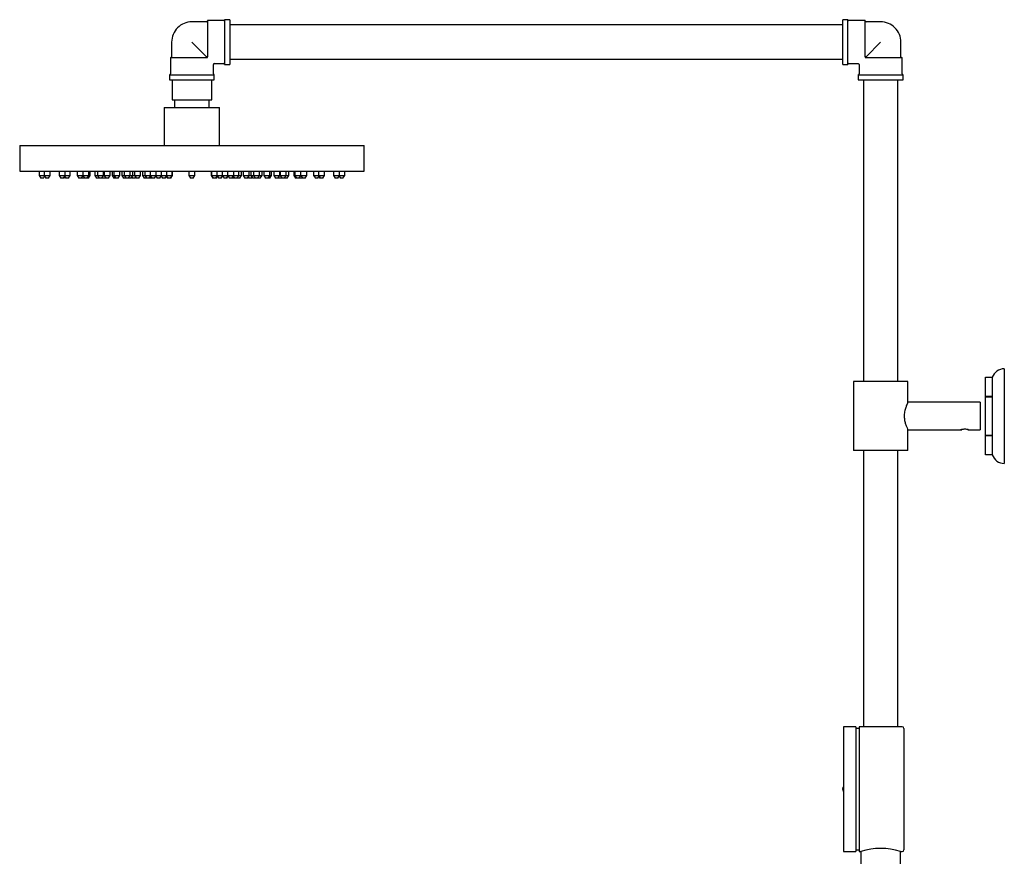
# Model space of a CAD drawing. Units: millimetres. Extents: x 3 to 4997, y 5 to 4995.
# Drawn here: x 600 to 1171, y 2653 to 3139 of the extents above; entities that cross this region are included whole.
import ezdxf

# ---------------------------------------------------------------- set-up
doc = ezdxf.new("R2010")
doc.units = ezdxf.units.MM

msp = doc.modelspace()

# ---------------------------------------------------------------- linework, layer by layer
at = {"color": 7, "linetype": 'Continuous', "lineweight": 25}
for p, q in [((708.14, 3137.36), (699.64, 3137.36)), ((718.14, 3138.11), (708.64, 3138.11)), ((708.64, 3138.11), (708.64, 3116.96)), ((721.64, 3138.61), (718.64, 3138.61)), ((718.64, 3138.61), (718.64, 3112.61)), ((721.64, 3138.61), (721.64, 3112.61)), ((1077.64, 3135.61), (721.64, 3135.61)), ((1080.64, 3138.61), (1077.64, 3138.61)), ((1077.64, 3112.61), (1077.64, 3138.61)), ((1080.64, 3112.61), (1080.64, 3138.61)), ((1090.64, 3138.11), (1081.14, 3138.11)), ((1090.64, 3116.96), (1090.64, 3138.11)), ((1099.64, 3137.36), (1091.14, 3137.36)), ((687.89, 3125.61), (687.89, 3117.11)), ((708.14, 3117.11), (699.64, 3125.61)), ((1099.64, 3125.61), (1091.14, 3117.11)), ((1111.39, 3117.11), (1111.39, 3125.61)), ((687.14, 3116.61), (687.14, 3107.11)), ((687.14, 3116.61), (708.3, 3116.61)), ((708.3, 3116.61), (708.64, 3116.61)), ((708.64, 3116.61), (708.64, 3116.96)), ((1090.64, 3116.96), (1090.64, 3116.61)), ((1090.64, 3116.61), (1090.99, 3116.61)), ((1090.99, 3116.61), (1112.14, 3116.61)), ((1112.14, 3107.11), (1112.14, 3116.61)), ((712.14, 3107.11), (712.14, 3112.61)), ((712.64, 3113.11), (718.14, 3113.11)), ((718.64, 3112.61), (721.64, 3112.61)), ((721.64, 3115.61), (1077.64, 3115.61)), ((1077.64, 3112.61), (1080.64, 3112.61)), ((1081.14, 3113.11), (1086.64, 3113.11)), ((1087.14, 3112.61), (1087.14, 3107.11)), ((686.64, 3106.61), (686.64, 3103.61)), ((686.64, 3106.61), (712.64, 3106.61)), ((712.64, 3103.61), (712.64, 3106.61)), ((1086.64, 3106.61), (1086.64, 3103.61)), ((1086.64, 3106.61), (1112.64, 3106.61)), ((1112.64, 3103.61), (1112.64, 3106.61)), ((686.64, 3103.61), (712.64, 3103.61)), ((688.14, 3103.61), (688.14, 3092.11)), ((711.14, 3092.11), (711.14, 3103.61)), ((1086.64, 3103.61), (1112.64, 3103.61)), ((1089.64, 3103.61), (1089.64, 2928.43)), ((1109.64, 2928.43), (1109.64, 3103.61)), ((688.14, 3092.11), (711.14, 3092.11)), ((689.64, 3092.11), (689.64, 3087.61)), ((709.64, 3087.61), (709.64, 3092.11)), ((683.64, 3087.61), (683.64, 3065.61)), ((683.64, 3087.61), (715.64, 3087.61)), ((715.64, 3065.61), (715.64, 3087.61)), ((599.64, 3065.61), (599.64, 3050.61)), ((599.64, 3065.61), (799.64, 3065.61)), ((799.64, 3050.61), (799.64, 3065.61)), ((599.64, 3050.61), (799.64, 3050.61)), ((610.89, 3050.61), (610.89, 3048.11)), ((610.89, 3048.11), (611.89, 3046.61)), ((610.89, 3048.11), (612.64, 3048.11)), ((612.64, 3048.11), (613.86, 3048.11)), ((613.39, 3046.61), (614.12, 3047.71)), ((613.86, 3050.61), (613.86, 3048.11)), ((613.86, 3048.11), (614.86, 3046.61)), ((613.86, 3048.11), (616.06, 3048.11)), ((616.06, 3048.11), (617.36, 3048.11)), ((616.36, 3046.61), (617.36, 3048.11)), ((617.36, 3048.11), (617.36, 3050.61)), ((622.55, 3050.61), (622.55, 3048.11)), ((622.55, 3048.11), (623.55, 3046.61)), ((622.55, 3048.11), (625.17, 3048.11)), ((625.05, 3046.61), (626.05, 3048.11)), ((625.17, 3048.11), (626.05, 3048.11)), ((626.05, 3048.11), (626.05, 3050.61)), ((626.05, 3048.11), (627.65, 3048.11)), ((627.65, 3048.11), (628.95, 3048.11)), ((627.95, 3046.61), (628.95, 3048.11)), ((628.95, 3048.11), (628.95, 3050.61)), ((632.94, 3050.61), (632.94, 3048.11)), ((632.94, 3048.11), (633.94, 3046.61)), ((632.94, 3048.11), (635.57, 3048.11)), ((635.44, 3046.61), (636.41, 3048.06)), ((635.57, 3048.11), (636.37, 3048.11)), ((636.37, 3050.61), (636.37, 3048.11)), ((636.37, 3048.11), (637.37, 3046.61)), ((636.37, 3048.11), (639.36, 3048.11)), ((638.87, 3046.61), (639.87, 3048.11)), ((639.36, 3048.11), (639.87, 3048.11)), ((639.54, 3046.61), (640.54, 3048.11)), ((639.87, 3048.11), (639.87, 3050.61)), ((639.87, 3048.11), (640.54, 3048.11)), ((640.54, 3048.11), (640.54, 3050.61)), ((643.33, 3050.61), (643.33, 3048.11)), ((643.33, 3048.11), (644.33, 3046.61)), ((643.33, 3048.11), (644.86, 3048.11)), ((644.86, 3050.61), (644.86, 3048.11)), ((644.86, 3048.11), (645.86, 3046.61)), ((644.86, 3048.11), (647.85, 3048.11)), ((647.36, 3046.61), (648.36, 3048.11)), ((647.85, 3048.11), (648.36, 3048.11)), ((648.36, 3048.11), (648.36, 3050.61)), ((648.36, 3048.11), (648.64, 3048.11)), ((648.63, 3050.61), (648.63, 3048.11)), ((648.63, 3048.11), (649.63, 3046.61)), ((648.63, 3048.11), (650.83, 3048.11)), ((650.83, 3048.11), (652.13, 3048.11)), ((651.13, 3046.61), (652.13, 3048.11)), ((652.13, 3048.11), (652.13, 3050.61)), ((653.34, 3050.61), (653.34, 3048.11)), ((653.34, 3048.11), (654.34, 3046.61)), ((653.34, 3048.11), (654.39, 3048.11)), ((654.39, 3050.61), (654.39, 3048.11)), ((654.39, 3048.11), (655.39, 3046.61)), ((654.39, 3048.11), (657.66, 3048.11)), ((656.89, 3046.61), (657.89, 3048.11)), ((657.66, 3048.11), (657.89, 3048.11)), ((657.89, 3048.11), (657.89, 3050.61)), ((658.89, 3050.61), (658.89, 3048.11)), ((658.89, 3048.11), (659.89, 3046.61)), ((658.89, 3048.11), (660.39, 3048.11)), ((660.39, 3050.61), (660.39, 3048.11)), ((660.39, 3048.11), (661.39, 3046.61)), ((660.39, 3048.11), (663.66, 3048.11)), ((662.89, 3046.61), (663.89, 3048.11)), ((663.66, 3048.11), (663.89, 3048.11)), ((663.89, 3048.11), (663.89, 3050.61)), ((663.89, 3048.11), (664.82, 3048.11)), ((664.33, 3046.61), (665.33, 3048.11)), ((664.82, 3048.11), (665.33, 3048.11)), ((665.33, 3048.11), (665.33, 3050.61)), ((665.33, 3048.11), (666.39, 3048.11)), ((666.39, 3050.61), (666.39, 3048.11)), ((666.39, 3048.11), (667.39, 3046.61)), ((666.39, 3048.11), (669.66, 3048.11)), ((668.89, 3046.61), (669.89, 3048.11)), ((669.66, 3048.11), (669.89, 3048.11)), ((669.89, 3048.11), (669.89, 3050.61)), ((670.89, 3050.61), (670.89, 3048.11)), ((670.89, 3048.11), (671.89, 3046.61)), ((670.89, 3048.11), (672.39, 3048.11)), ((672.39, 3050.61), (672.39, 3048.11)), ((672.39, 3048.11), (673.39, 3046.61)), ((672.39, 3048.11), (675.38, 3048.11)), ((674.89, 3046.61), (675.63, 3047.72)), ((675.38, 3050.61), (675.38, 3048.11)), ((675.38, 3048.11), (676.38, 3046.61)), ((675.38, 3048.11), (678.82, 3048.11)), ((677.88, 3046.61), (678.88, 3048.11)), ((678.63, 3047.75), (679.39, 3046.61)), ((678.68, 3047.82), (679.48, 3046.61)), ((678.82, 3048.11), (678.88, 3048.11)), ((678.88, 3048.11), (678.88, 3050.61)), ((678.88, 3048.11), (681.92, 3048.11)), ((680.98, 3046.61), (681.98, 3048.11)), ((681.78, 3047.82), (682.59, 3046.61)), ((681.92, 3048.11), (681.98, 3048.11)), ((681.98, 3048.11), (681.98, 3050.61)), ((681.98, 3048.11), (685.03, 3048.11)), ((684.09, 3046.61), (685.09, 3048.11)), ((684.89, 3047.82), (685.69, 3046.61)), ((685.03, 3048.11), (685.09, 3048.11)), ((685.09, 3048.11), (685.09, 3050.61)), ((685.09, 3048.11), (688.13, 3048.11)), ((687.19, 3046.61), (688.19, 3048.11)), ((687.4, 3046.61), (688.4, 3048.11)), ((688.13, 3048.11), (688.19, 3048.11)), ((688.19, 3048.11), (688.19, 3050.61)), ((688.19, 3048.11), (688.4, 3048.11)), ((688.4, 3048.11), (688.4, 3050.61)), ((697.89, 3050.61), (697.89, 3048.11)), ((697.89, 3048.11), (698.89, 3046.61)), ((697.89, 3048.11), (701.39, 3048.11)), ((700.39, 3046.61), (701.39, 3048.11)), ((701.39, 3048.11), (701.39, 3050.61)), ((710.88, 3050.61), (710.88, 3048.11)), ((710.88, 3048.11), (711.88, 3046.61)), ((710.88, 3048.11), (711.09, 3048.11)), ((711.09, 3050.61), (711.09, 3048.11)), ((711.09, 3048.11), (712.09, 3046.61)), ((711.09, 3048.11), (714.2, 3048.11)), ((713.59, 3046.61), (714.4, 3047.82)), ((714.2, 3050.61), (714.2, 3048.11)), ((714.2, 3048.11), (715.2, 3046.61)), ((714.2, 3048.11), (717.3, 3048.11)), ((716.7, 3046.61), (717.5, 3047.82)), ((717.3, 3050.61), (717.3, 3048.11)), ((717.3, 3048.11), (718.3, 3046.61)), ((717.3, 3048.11), (720.41, 3048.11)), ((719.8, 3046.61), (720.61, 3047.82)), ((719.89, 3046.61), (720.65, 3047.75)), ((720.41, 3050.61), (720.41, 3048.11)), ((720.41, 3048.11), (721.41, 3046.61)), ((720.41, 3048.11), (723.91, 3048.11)), ((722.91, 3046.61), (723.91, 3048.11)), ((723.65, 3047.72), (724.39, 3046.61)), ((723.91, 3048.11), (723.91, 3050.61)), ((723.91, 3048.11), (726.89, 3048.11)), ((725.89, 3046.61), (726.89, 3048.11)), ((726.89, 3048.11), (726.89, 3050.61)), ((726.89, 3048.11), (728.39, 3048.11)), ((727.39, 3046.61), (728.39, 3048.11)), ((728.39, 3048.11), (728.39, 3050.61)), ((729.39, 3050.61), (729.39, 3048.11)), ((729.39, 3048.11), (730.39, 3046.61)), ((729.39, 3048.11), (732.89, 3048.11)), ((731.89, 3046.61), (732.89, 3048.11)), ((732.89, 3048.11), (732.89, 3050.61)), ((732.89, 3048.11), (733.96, 3048.11)), ((733.96, 3050.61), (733.96, 3048.11)), ((733.96, 3048.11), (734.96, 3046.61)), ((733.96, 3048.11), (735.39, 3048.11)), ((735.39, 3050.61), (735.39, 3048.11)), ((735.39, 3048.11), (736.39, 3046.61)), ((735.39, 3048.11), (738.89, 3048.11)), ((737.89, 3046.61), (738.89, 3048.11)), ((738.89, 3048.11), (738.89, 3050.61)), ((738.89, 3048.11), (740.39, 3048.11)), ((739.39, 3046.61), (740.39, 3048.11)), ((740.39, 3048.11), (740.39, 3050.61)), ((741.39, 3050.61), (741.39, 3048.11)), ((741.39, 3048.11), (742.39, 3046.61)), ((741.39, 3048.11), (744.89, 3048.11)), ((743.89, 3046.61), (744.89, 3048.11)), ((744.89, 3048.11), (744.89, 3050.61)), ((744.89, 3048.11), (745.94, 3048.11)), ((744.94, 3046.61), (745.94, 3048.11)), ((745.94, 3048.11), (745.94, 3050.61)), ((747.15, 3050.61), (747.15, 3048.11)), ((747.15, 3048.11), (748.15, 3046.61)), ((747.15, 3048.11), (750.65, 3048.11)), ((749.65, 3046.61), (750.65, 3048.11)), ((750.65, 3048.11), (750.65, 3050.61)), ((750.65, 3048.11), (750.93, 3048.11)), ((750.93, 3050.61), (750.93, 3048.11)), ((750.93, 3048.11), (751.93, 3046.61)), ((750.93, 3048.11), (754.43, 3048.11)), ((753.43, 3046.61), (754.43, 3048.11)), ((754.43, 3048.11), (754.43, 3050.61)), ((754.43, 3048.11), (755.95, 3048.11)), ((754.95, 3046.61), (755.95, 3048.11)), ((755.95, 3048.11), (755.95, 3050.61)), ((758.75, 3050.61), (758.75, 3048.11)), ((758.75, 3048.11), (759.75, 3046.61)), ((758.75, 3048.11), (759.41, 3048.11)), ((759.41, 3050.61), (759.41, 3048.11)), ((759.41, 3048.11), (760.41, 3046.61)), ((759.41, 3048.11), (762.91, 3048.11)), ((761.91, 3046.61), (762.91, 3048.11)), ((762.88, 3048.06), (763.84, 3046.61)), ((762.91, 3048.11), (762.91, 3050.61)), ((762.91, 3048.11), (766.34, 3048.11)), ((765.34, 3046.61), (766.34, 3048.11)), ((766.34, 3048.11), (766.34, 3050.61)), ((770.34, 3050.61), (770.34, 3048.11)), ((770.34, 3048.11), (771.34, 3046.61)), ((770.34, 3048.11), (773.24, 3048.11)), ((773.24, 3050.61), (773.24, 3048.11)), ((773.24, 3048.11), (774.24, 3046.61)), ((773.24, 3048.11), (776.74, 3048.11)), ((775.74, 3046.61), (776.74, 3048.11)), ((776.74, 3048.11), (776.74, 3050.61)), ((781.93, 3050.61), (781.93, 3048.11)), ((781.93, 3048.11), (782.93, 3046.61)), ((781.93, 3048.11), (785.43, 3048.11)), ((784.43, 3046.61), (785.43, 3048.11)), ((785.16, 3047.71), (785.89, 3046.61)), ((785.43, 3048.11), (785.43, 3050.61)), ((785.43, 3048.11), (788.39, 3048.11)), ((787.39, 3046.61), (788.39, 3048.11)), ((788.39, 3048.11), (788.39, 3050.61)), ((613.39, 3046.61), (611.89, 3046.61)), ((614.88, 3046.61), (614.86, 3046.61)), ((616.36, 3046.61), (614.88, 3046.61)), ((623.65, 3046.61), (623.55, 3046.61)), ((625.05, 3046.61), (623.65, 3046.61)), ((625.39, 3046.61), (625.05, 3046.61)), ((625.39, 3046.61), (625.92, 3047.4)), ((625.75, 3047.66), (626.45, 3046.61)), ((626.47, 3046.61), (626.45, 3046.61)), ((627.95, 3046.61), (626.47, 3046.61)), ((634.04, 3046.61), (633.94, 3046.61)), ((635.44, 3046.61), (634.04, 3046.61)), ((635.67, 3046.95), (635.89, 3046.61)), ((637.37, 3046.61), (635.89, 3046.61)), ((637.59, 3046.61), (637.37, 3046.61)), ((638.87, 3046.61), (637.59, 3046.61)), ((639.54, 3046.61), (638.87, 3046.61)), ((644.43, 3046.61), (644.33, 3046.61)), ((645.83, 3046.61), (644.43, 3046.61)), ((645.83, 3046.61), (645.85, 3046.63)), ((646.08, 3046.61), (645.86, 3046.61)), ((647.36, 3046.61), (646.08, 3046.61)), ((647.63, 3047.01), (647.89, 3046.61)), ((649.39, 3046.61), (647.89, 3046.61)), ((649.39, 3046.61), (649.51, 3046.79)), ((649.66, 3046.61), (649.63, 3046.61)), ((651.13, 3046.61), (649.66, 3046.61)), ((654.56, 3046.61), (654.34, 3046.61)), ((655.39, 3046.61), (654.56, 3046.61)), ((655.77, 3046.61), (655.39, 3046.61)), ((656.89, 3046.61), (655.77, 3046.61)), ((661.39, 3046.61), (659.89, 3046.61)), ((661.77, 3046.61), (661.39, 3046.61)), ((662.89, 3046.61), (661.77, 3046.61)), ((663.05, 3046.61), (662.89, 3046.61)), ((664.33, 3046.61), (663.05, 3046.61)), ((664.72, 3047.2), (665.12, 3046.61)), ((665.22, 3046.61), (665.12, 3046.61)), ((666.62, 3046.61), (665.22, 3046.61)), ((666.62, 3046.61), (667.01, 3047.19)), ((667.77, 3046.61), (667.39, 3046.61)), ((668.89, 3046.61), (667.77, 3046.61)), ((673.39, 3046.61), (671.89, 3046.61)), ((673.77, 3046.61), (673.39, 3046.61)), ((674.89, 3046.61), (673.77, 3046.61)), ((675.2, 3047.08), (675.51, 3046.61)), ((675.61, 3046.61), (675.51, 3046.61)), ((676.38, 3046.61), (675.61, 3046.61)), ((676.93, 3046.61), (676.38, 3046.61)), ((677.88, 3046.61), (676.93, 3046.61)), ((679.48, 3046.61), (679.39, 3046.61)), ((680.04, 3046.61), (679.48, 3046.61)), ((680.98, 3046.61), (680.04, 3046.61)), ((683.14, 3046.61), (682.59, 3046.61)), ((684.09, 3046.61), (683.14, 3046.61)), ((684.74, 3047.59), (685.39, 3046.61)), ((685.69, 3046.61), (685.39, 3046.61)), ((686.25, 3046.61), (685.69, 3046.61)), ((687.19, 3046.61), (686.25, 3046.61)), ((687.4, 3046.61), (687.19, 3046.61)), ((699.64, 3046.61), (698.89, 3046.61)), ((700.39, 3046.61), (699.64, 3046.61)), ((712.09, 3046.61), (711.88, 3046.61)), ((713.04, 3046.61), (712.09, 3046.61)), ((713.59, 3046.61), (713.04, 3046.61)), ((713.89, 3046.61), (713.59, 3046.61)), ((713.89, 3046.61), (714.55, 3047.59)), ((716.14, 3046.61), (715.2, 3046.61)), ((716.7, 3046.61), (716.14, 3046.61)), ((719.25, 3046.61), (718.3, 3046.61)), ((719.8, 3046.61), (719.25, 3046.61)), ((719.89, 3046.61), (719.8, 3046.61)), ((722.35, 3046.61), (721.41, 3046.61)), ((722.91, 3046.61), (722.35, 3046.61)), ((723.67, 3046.61), (722.91, 3046.61)), ((723.78, 3046.61), (723.67, 3046.61)), ((723.78, 3046.61), (724.08, 3047.08)), ((725.52, 3046.61), (724.39, 3046.61)), ((725.89, 3046.61), (725.52, 3046.61)), ((727.39, 3046.61), (725.89, 3046.61)), ((731.52, 3046.61), (730.39, 3046.61)), ((731.89, 3046.61), (731.52, 3046.61)), ((732.28, 3047.19), (732.67, 3046.61)), ((734.07, 3046.61), (732.67, 3046.61)), ((734.17, 3046.61), (734.07, 3046.61)), ((734.17, 3046.61), (734.56, 3047.2)), ((736.39, 3046.61), (734.96, 3046.61)), ((737.52, 3046.61), (736.39, 3046.61)), ((737.89, 3046.61), (737.52, 3046.61)), ((739.39, 3046.61), (737.89, 3046.61)), ((743.52, 3046.61), (742.39, 3046.61)), ((743.89, 3046.61), (743.52, 3046.61)), ((744.72, 3046.61), (743.89, 3046.61)), ((744.94, 3046.61), (744.72, 3046.61)), ((749.65, 3046.61), (748.15, 3046.61)), ((749.77, 3046.79), (749.89, 3046.61)), ((751.39, 3046.61), (749.89, 3046.61)), ((751.39, 3046.61), (751.66, 3047.01)), ((753.21, 3046.61), (751.93, 3046.61)), ((753.43, 3046.61), (753.21, 3046.61)), ((753.44, 3046.63), (753.45, 3046.61)), ((754.85, 3046.61), (753.45, 3046.61)), ((754.95, 3046.61), (754.85, 3046.61)), ((760.41, 3046.61), (759.75, 3046.61)), ((761.69, 3046.61), (760.41, 3046.61)), ((761.91, 3046.61), (761.69, 3046.61)), ((763.39, 3046.61), (761.91, 3046.61)), ((763.39, 3046.61), (763.62, 3046.95)), ((765.24, 3046.61), (763.84, 3046.61)), ((765.34, 3046.61), (765.24, 3046.61)), ((772.84, 3046.61), (771.34, 3046.61)), ((772.84, 3046.61), (773.54, 3047.66)), ((773.36, 3047.4), (773.89, 3046.61)), ((774.24, 3046.61), (773.89, 3046.61)), ((775.64, 3046.61), (774.24, 3046.61)), ((775.74, 3046.61), (775.64, 3046.61)), ((784.43, 3046.61), (782.93, 3046.61)), ((787.39, 3046.61), (785.89, 3046.61)), ((1171.44, 2935.93), (1171.44, 2880.93)), ((1083.79, 2928.43), (1083.79, 2888.43)), ((1115.49, 2928.43), (1083.79, 2928.43)), ((1115.49, 2916.43), (1115.49, 2928.43)), ((1160.44, 2930.93), (1164.44, 2930.93)), ((1160.44, 2919.7), (1160.44, 2930.93)), ((1164.44, 2930.93), (1164.44, 2919.7)), ((1164.44, 2930.93), (1164.44, 2930.93)), ((1157.49, 2916.43), (1115.49, 2916.43)), ((1157.49, 2916.43), (1157.49, 2900.43)), ((1160.44, 2919.7), (1160.44, 2919.65)), ((1164.44, 2919.7), (1160.44, 2919.7)), ((1160.44, 2897.2), (1160.44, 2919.65)), ((1160.44, 2919.65), (1164.44, 2919.65)), ((1164.44, 2919.7), (1164.44, 2919.65)), ((1164.44, 2919.65), (1164.44, 2897.2)), ((1115.49, 2888.43), (1115.49, 2900.43)), ((1115.49, 2900.43), (1146.06, 2900.43)), ((1146.66, 2900.57), (1146.87, 2900.54)), ((1150.59, 2900.43), (1157.49, 2900.43)), ((1164.44, 2897.2), (1160.44, 2897.2)), ((1160.44, 2897.2), (1160.44, 2897.15)), ((1160.44, 2897.15), (1164.44, 2897.15)), ((1160.44, 2885.93), (1160.44, 2897.15)), ((1164.44, 2897.2), (1164.44, 2897.15)), ((1164.44, 2897.15), (1164.44, 2885.93)), ((1115.49, 2888.43), (1083.79, 2888.43)), ((1089.64, 2888.43), (1089.64, 2728.05)), ((1109.64, 2728.05), (1109.64, 2888.43)), ((1164.44, 2885.93), (1160.44, 2885.93)), ((1164.44, 2885.93), (1164.44, 2885.93)), ((1085.14, 2728.05), (1078.14, 2728.05)), ((1078.14, 2728.05), (1078.14, 2655.55)), ((1085.14, 2728.05), (1085.14, 2655.55)), ((1112.14, 2728.05), (1087.14, 2728.05)), ((1087.14, 2728.05), (1087.14, 2655.55)), ((1087.14, 2727.05), (1085.14, 2727.05)), ((1113.14, 2727.05), (1113.14, 2656.55)), ((1078.14, 2692.42), (1077.64, 2692.42)), ((1077.64, 2691.18), (1078.14, 2690.45)), ((1077.64, 2691.18), (1077.99, 2691.18)), ((1077.7, 2691.11), (1078.14, 2690.24)), ((1078.14, 2655.55), (1085.14, 2655.55)), ((1085.14, 2656.55), (1087.14, 2656.55)), ((1087.14, 2655.55), (1088.14, 2655.55)), ((1088.14, 2655.55), (1088.14, 2544.55)), ((1111.14, 2544.55), (1111.14, 2655.55)), ((1111.14, 2655.55), (1112.14, 2655.55))]:
    msp.add_line(p, q, dxfattribs=at)
for centre, radius, start, end in [((699.64, 3125.61), 11.75, 135, 180), ((699.64, 3125.61), 11.75, 90, 135), ((708.14, 3137.86), 0.5, 270, 0), ((718.14, 3138.61), 0.5, 270, 0), ((1081.14, 3138.61), 0.5, 180, 270), ((1091.14, 3137.86), 0.5, 180, 270), ((1099.64, 3125.61), 11.75, 45, 90), ((1099.64, 3125.61), 11.75, 0, 45), ((687.39, 3117.11), 0.5, 270, 0), ((1111.89, 3117.11), 0.5, 180, 270), ((712.64, 3112.61), 0.5, 94.3214, 175.3158), ((718.14, 3112.61), 0.5, 0, 90), ((1081.14, 3112.61), 0.5, 90, 180), ((1086.64, 3112.61), 0.5, 4.3214, 85.3158), ((686.64, 3107.11), 0.5, 270, 0), ((712.64, 3107.11), 0.5, 180, 270), ((1086.64, 3107.11), 0.5, 270, 0), ((1112.64, 3107.11), 0.5, 180, 270), ((1171.44, 2928.53), 7.4, 90, 161.0754), ((1171.44, 2888.33), 7.4, 198.9246, 270), ((1112.14, 2727.05), 1, 0, 90), ((1099.64, 2620.32), 37.06, 71.9244, 108.0756), ((1112.14, 2656.55), 1, 270, 0)]:
    msp.add_arc(centre, radius, start, end, dxfattribs=at)
for points, knots in [([(708.64, 3116.61), (708.64, 3116.61), (708.64, 3116.61), (708.63, 3116.62), (708.59, 3116.66), (708.55, 3116.71), (708.49, 3116.77), (708.41, 3116.85), (708.28, 3116.97), (708.2, 3117.05), (708.14, 3117.11)], [0, 0, 0, 0, 0.021097, 0.187898, 0.294085, 0.376561, 0.458958, 0.578937, 0.697854, 1, 1, 1, 1]), ([(1091.14, 3117.11), (1091.13, 3117.1), (1091.06, 3117.03), (1090.96, 3116.93), (1090.85, 3116.82), (1090.78, 3116.75), (1090.73, 3116.7), (1090.68, 3116.65), (1090.65, 3116.62), (1090.64, 3116.61), (1090.64, 3116.61)], [0, 0, 0, 0, 0.081657, 0.336964, 0.47546, 0.556657, 0.642967, 0.728961, 0.837675, 1, 1, 1, 1]), ([(1115.46, 2916.36), (1115.47, 2916.39), (1115.53, 2916.51), (1115.26, 2915.97), (1114.72, 2914.8), (1113.97, 2912.86), (1113.37, 2910.35), (1113.27, 2907.67), (1113.63, 2905.25), (1114.28, 2903.13), (1114.99, 2901.44), (1115.47, 2900.48), (1115.45, 2900.52), (1115.44, 2900.53)], [0, 0, 0, 0, 0.018293, 0.113629, 0.210334, 0.316348, 0.429177, 0.532889, 0.625036, 0.721525, 0.830436, 0.942291, 1, 1, 1, 1]), ([(1150.12, 2900.67), (1149.95, 2900.69), (1149.46, 2900.74), (1148.53, 2900.77), (1147.46, 2900.7), (1146.72, 2900.58), (1146.28, 2900.49), (1146.05, 2900.44), (1146.02, 2900.42), (1146.2, 2900.45), (1146.5, 2900.49), (1146.76, 2900.53), (1146.87, 2900.54)], [0, 0, 0, 0, 0.076524, 0.231092, 0.391787, 0.540197, 0.604567, 0.694219, 0.781998, 0.859474, 0.937854, 1, 1, 1, 1]), ([(1147.76, 2900.67), (1147.65, 2900.66), (1147.34, 2900.63), (1147.05, 2900.58), (1146.89, 2900.54), (1146.87, 2900.54)], [0, 0, 0, 0, 0.305424, 0.934993, 1, 1, 1, 1]), ([(1150.45, 2900.59), (1150.41, 2900.6), (1150.34, 2900.62), (1150.22, 2900.65), (1150.15, 2900.66), (1150.12, 2900.67)], [0, 0, 0, 0, 0.4148879, 0.7070125, 1, 1, 1, 1]), ([(1150.59, 2900.43), (1150.59, 2900.43), (1150.58, 2900.43), (1150.49, 2900.46), (1150.36, 2900.49), (1150.33, 2900.49)], [0, 0, 0, 0, 0.197926, 0.844749, 1, 1, 1, 1]), ([(1150.33, 2900.49), (1150.35, 2900.49), (1150.52, 2900.47), (1150.56, 2900.45), (1150.59, 2900.43)], [0, 0, 0, 0, 0.122549, 1, 1, 1, 1]), ([(1150.59, 2900.43), (1150.6, 2900.43), (1150.62, 2900.44), (1150.57, 2900.49), (1150.49, 2900.56), (1150.45, 2900.59)], [0, 0, 0, 0, 0.327299, 0.660752, 1, 1, 1, 1]), ([(1078.14, 2693.32), (1078.03, 2693.14), (1077.85, 2692.84), (1077.7, 2692.53), (1077.64, 2692.41)], [0, 0, 0, 0, 0.63104, 1, 1, 1, 1]), ([(1077.64, 2692.42), (1077.71, 2692.54), (1077.83, 2692.79), (1078.04, 2693.02), (1078.14, 2693.13)], [0, 0, 0, 0, 0.502827, 1, 1, 1, 1]), ([(1077.64, 2691.7), (1077.71, 2691.82), (1077.84, 2692.08), (1078.05, 2692.3), (1078.15, 2692.42)], [0, 0, 0, 0, 0.493342, 1, 1, 1, 1]), ([(1078.14, 2690.97), (1078.11, 2691.01), (1077.93, 2691.24), (1077.77, 2691.48), (1077.65, 2691.69), (1077.64, 2691.7)], [0, 0, 0, 0, 0.182739, 0.954955, 1, 1, 1, 1])]:
    msp.add_open_spline(points, degree=3, knots=knots, dxfattribs=at)

doc.saveas('drawing.dxf')
